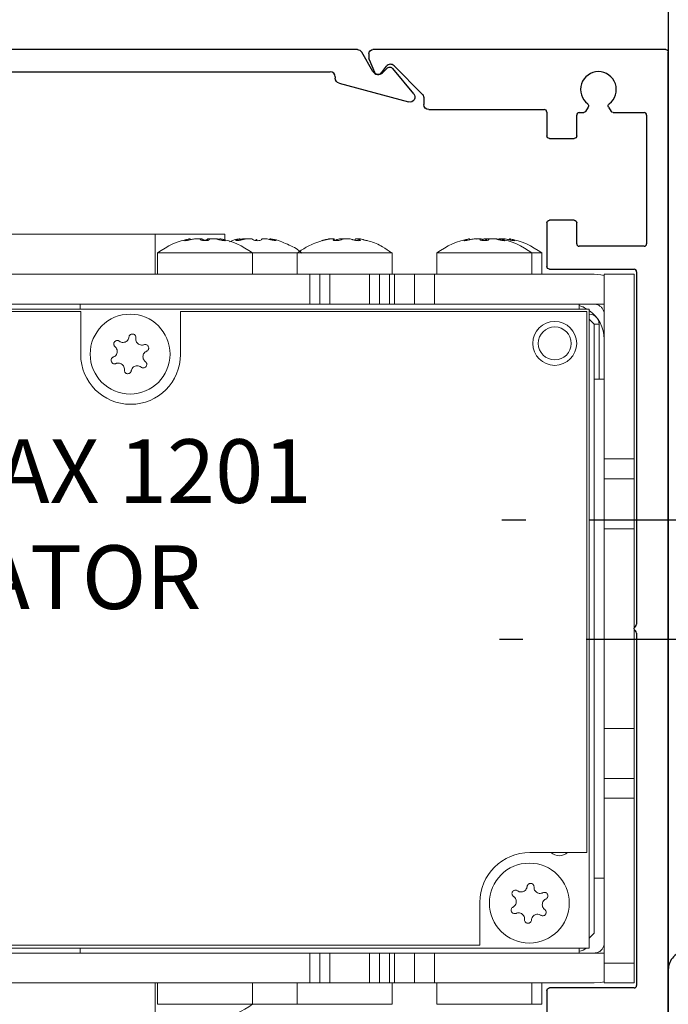
# Model space of a CAD drawing. Extents: x -46 to 58, y -103 to 127.
# Drawn here: x 7 to 10, y -7 to -4 of the extents above; entities that cross this region are included whole.
import ezdxf

# ---------------------------------------------------------------- set-up
doc = ezdxf.new("R2010")
doc.units = 0
doc.header["$MEASUREMENT"] = 0
doc.header["$PDMODE"] = 2
doc.header["$PDSIZE"] = -2
doc.linetypes.add('HIDDEN', pattern=[0.375, 0.25, -0.125])
doc.layers.get('0').update_dxf_attribs({"linetype": 'CONTINUOUS'})
doc.layers.get('DEFPOINTS').update_dxf_attribs({"linetype": 'CONTINUOUS'})
for name, color, linetype in [('DIM', 1, 'CONTINUOUS'), ('HIDDEN', 3, 'HIDDEN'), ('OBJECT', 7, 'CONTINUOUS'), ('TEXT', 1, 'CONTINUOUS')]:
    doc.layers.add(name, color=color, linetype=linetype)
doc.styles.add('ROMAND', font='romand')
doc.styles.get("Standard").update_dxf_attribs({"font": 'ROMAND.SHX'})
doc.dimstyles.get("Standard").update_dxf_attribs({"dimtxt": 0.075, "dimasz": 0.2, "dimexe": 0.09, "dimexo": 0.06, "dimgap": 0.05, "dimtad": 1, "dimtih": 1, "dimtoh": 1, "dimdec": 3, "dimzin": 4, "dimdsep": 46, "dimtxsty": 'Standard', "dimcen": -0.09, "dimadec": 0, "dimazin": 0, "dimtfac": 1, "dimtdec": 3, "dimtofl": 0, "dimtmove": 0, "dimatfit": 2, "dimfxl": 1, "dimtolj": 1, "dimtzin": 4, "dimarcsym": 0})

# ---------------------------------------------------------------- blocks, each defined once
blk = doc.blocks.new('A$C21431')
at = {"layer": 'DIM', "color": 0}
for p, q in [((0.8351, 4.4293), (0.8351, 4.1798)), ((0.9456, 4.3173), (0.9456, 4.1798)), ((0.8351, 0.0707), (0.8351, 0.3202)), ((0.9456, 0.1811), (0.9456, 0.3202))]:
    blk.add_line(p, q, dxfattribs=at)
at = {"layer": 'OBJECT', "color": 0}
for p, q in [((0.9058, 4.5), (2.7645, 4.5)), ((2.8351, 0.0707), (2.8351, 4.4293)), ((1.0163, 4.3896), (2.654, 4.3896)), ((2.7247, 4.3189), (2.7247, 0.1811)), ((1.0163, 0.1104), (2.654, 0.1104)), ((0.9058, 0), (2.7645, 0))]:
    blk.add_line(p, q, dxfattribs=at)
for centre, start, end in [((0.9058, 4.4293), 90, 180), ((2.7645, 4.4293), 0, 90), ((1.0163, 4.3189), 90, 180), ((2.654, 4.3189), 0, 90), ((1.0163, 0.1811), 180, 270), ((2.654, 0.1811), 270, 0), ((0.9058, 0.0707), 180, 270), ((2.7645, 0.0707), 270, 0)]:
    blk.add_arc(centre, 0.0707, start, end, dxfattribs=at)
blk = doc.blocks.new('Ip5252')
for p, q in [((7.6851, 10.805), (4.3012, 10.805)), ((7.7464, 10.7188), (7.7024, 10.795)), ((4.3012, 10.718), (7.5782, 10.718)), ((7.8014, 10.7311), (7.7842, 10.7139)), ((7.908, 10.6311), (7.825, 10.73)), ((7.5982, 10.698), (7.5982, 10.6918)), ((7.6131, 10.6725), (7.8875, 10.5989))]:
    blk.add_line(p, q)
at = {"color": 1}
for p, q in [((8.9019, 10.8051), (7.7468, 10.8051)), ((7.7308, 10.7891), (7.7308, 10.7718)), ((7.732, 10.7656), (7.7525, 10.7167)), ((8.9119, 6.2481), (8.9119, 10.7951)), ((7.7799, 10.7132), (7.7998, 10.7393)), ((7.8299, 10.7413), (7.9426, 10.6285)), ((7.9473, 10.6172), (7.9473, 10.5888)), ((7.9673, 10.5688), (8.4226, 10.5688)), ((8.5866, 10.5616), (8.5964, 10.5784)), ((8.6762, 10.5784), (8.6859, 10.5616)), ((8.4326, 10.5588), (8.4326, 10.4647)), ((8.5507, 10.4647), (8.5507, 10.5471)), ((8.5607, 10.5571), (8.578, 10.5566)), ((8.6946, 10.5566), (8.8163, 10.5571)), ((8.8263, 10.5471), (8.8263, 10.0395)), ((8.4426, 10.4547), (8.5407, 10.4547)), ((8.4326, 10.1218), (8.4326, 9.9491)), ((8.5407, 10.1318), (8.4426, 10.1318)), ((8.5507, 10.0395), (8.5507, 10.1218)), ((8.8163, 10.0295), (8.5607, 10.0295)), ((8.4426, 9.9391), (8.7769, 9.9391)), ((8.7869, 9.9291), (8.7869, 8.5389)), ((8.7869, 8.5042), (8.7869, 7.1143)), ((8.4326, 7.0943), (8.4326, 6.9214)), ((8.7769, 7.1043), (8.4426, 7.1043))]:
    blk.add_line(p, q, dxfattribs=at)
at = {"color": 7, "linetype": 'Continuous', "lineweight": 0}
for p, q in [((5.0761, 10.0767), (6.8871, 10.0767)), ((6.8871, 10.0767), (6.8871, 9.9192)), ((6.8871, 10.0767), (7.1627, 10.0767)), ((7.0246, 10.0546), (7.0246, 10.0592)), ((7.0254, 10.0549), (7.0254, 10.0591)), ((7.1426, 10.0591), (7.1426, 10.0563)), ((7.1433, 10.0592), (7.1433, 10.0546)), ((7.1627, 10.0549), (7.1627, 10.0767)), ((7.2222, 10.0532), (7.2222, 10.0591)), ((7.3394, 10.0591), (7.3394, 10.0563)), ((7.5934, 10.0525), (7.5934, 10.0578)), ((7.6769, 10.0577), (7.6769, 10.0529)), ((7.6881, 10.0586), (7.6881, 10.0516)), ((8.127, 10.0546), (8.127, 10.0592)), ((8.1277, 10.0549), (8.1277, 10.0591)), ((8.1662, 10.0592), (8.156, 10.0571)), ((8.2449, 10.0591), (8.2449, 10.0563)), ((8.2457, 10.0592), (8.2457, 10.0546)), ((8.285, 10.0592), (8.285, 10.0546)), ((6.9999, 10.0522), (7, 10.0519)), ((7.0912, 10.0557), (7.0912, 10.052)), ((7.1387, 10.0558), (7.1433, 10.0547)), ((7.1959, 10.0519), (7.1959, 10.0517)), ((7.3071, 10.0565), (7.3071, 10.0547)), ((7.5911, 10.0555), (7.5915, 10.0558)), ((8.1023, 10.0522), (8.1023, 10.0519)), ((8.1935, 10.0557), (8.1935, 10.052)), ((8.241, 10.0558), (8.2457, 10.0547)), ((8.2804, 10.0558), (8.285, 10.0547)), ((6.897, 10.0033), (6.897, 9.9192)), ((7.271, 10.0033), (6.897, 10.0033)), ((7.271, 9.9192), (7.271, 10.0033)), ((7.4481, 10.0033), (7.271, 10.0033)), ((7.4481, 10.0033), (7.4481, 9.9192)), ((7.808, 10.0033), (7.4481, 10.0033)), ((7.8222, 10.0033), (7.808, 10.0033)), ((7.8222, 9.9192), (7.8222, 10.0033)), ((7.9993, 10.0033), (7.9993, 9.9192)), ((8.3733, 10.0033), (7.9993, 10.0033)), ((8.3733, 9.9192), (8.3733, 10.0033)), ((8.4127, 10.0033), (8.3733, 10.0033)), ((8.4127, 9.9192), (8.4127, 10.0033)), ((5.4895, 9.9192), (7.4974, 9.9192)), ((7.4974, 9.8011), (7.4974, 9.9192)), ((7.5367, 9.9192), (7.4974, 9.9192)), ((7.5367, 9.9192), (7.5367, 9.8011)), ((7.5367, 9.9192), (7.5761, 9.9192)), ((7.5761, 9.9192), (7.5761, 9.8011)), ((7.5761, 9.9192), (7.7336, 9.9192)), ((7.7336, 9.8011), (7.7336, 9.9192)), ((7.7336, 9.9192), (7.7729, 9.9192)), ((7.7729, 9.8011), (7.7729, 9.9192)), ((7.8123, 9.9192), (7.7729, 9.9192)), ((7.8123, 9.9192), (7.8123, 9.8011)), ((7.832, 9.9192), (7.8123, 9.9192)), ((7.832, 9.9192), (7.832, 9.8011)), ((7.832, 9.9192), (7.9107, 9.9192)), ((7.9107, 9.8011), (7.9107, 9.9192)), ((7.9107, 9.9192), (7.9895, 9.9192)), ((7.9895, 9.9192), (7.9895, 9.8011)), ((8.6194, 9.9192), (7.9895, 9.9192)), ((8.7769, 9.9192), (8.6588, 9.9192)), ((8.6588, 9.9192), (8.6588, 9.1909)), ((8.7769, 9.9192), (8.7769, 9.1909)), ((5.4895, 9.8011), (7.4974, 9.8011)), ((6.5918, 9.8011), (6.5918, 9.7814)), ((7.4974, 9.8011), (7.5367, 9.8011)), ((7.5761, 9.8011), (7.5367, 9.8011)), ((7.5761, 9.8011), (7.7336, 9.8011)), ((7.7729, 9.8011), (7.7336, 9.8011)), ((7.7729, 9.8011), (7.8123, 9.8011)), ((7.8123, 9.8011), (7.832, 9.8011)), ((7.832, 9.8011), (7.9107, 9.8011)), ((7.9107, 9.8011), (7.9895, 9.8011)), ((7.9895, 9.8011), (8.6194, 9.8011)), ((8.5603, 9.7814), (8.5603, 9.8011)), ((4.7414, 9.7814), (8.5997, 9.7814)), ((4.7513, 9.7724), (6.5938, 9.7724)), ((6.5938, 9.7724), (6.5938, 9.6031)), ((6.9875, 9.6031), (6.9875, 9.7724)), ((6.9875, 9.7724), (8.5899, 9.7724)), ((8.0328, 9.7814), (8.0832, 9.7814)), ((8.5899, 9.7724), (8.5899, 7.6385)), ((8.5997, 9.7814), (8.5997, 7.2617)), ((8.5997, 9.742), (8.6194, 9.7224)), ((8.6194, 9.7224), (8.6194, 7.3208)), ((8.6391, 9.5058), (8.6391, 9.7224)), ((8.6588, 9.5058), (8.6194, 9.5058)), ((8.7769, 9.1909), (8.6588, 9.1909)), ((8.6588, 9.1909), (8.6588, 9.1121)), ((8.7769, 9.1909), (8.7769, 9.1121)), ((8.6588, 9.1121), (8.7769, 9.1121)), ((8.6588, 9.1121), (8.6588, 8.9153)), ((8.7769, 9.1121), (8.7769, 8.9153)), ((8.6588, 8.9153), (8.7769, 8.9153)), ((8.6588, 8.9153), (8.6588, 8.1279)), ((8.7769, 8.9153), (8.7769, 8.1279)), ((8.6588, 8.1279), (8.7769, 8.1279)), ((8.6588, 8.1279), (8.6588, 7.931)), ((8.7769, 8.1279), (8.7769, 7.931)), ((8.7769, 7.931), (8.6588, 7.931)), ((8.6588, 7.931), (8.6588, 7.8523)), ((8.7769, 7.931), (8.7769, 7.8523)), ((8.7769, 7.8523), (8.6588, 7.8523)), ((8.6588, 7.8523), (8.6588, 7.2027)), ((8.7769, 7.8523), (8.7769, 7.2027)), ((8.5899, 7.6385), (8.3655, 7.6385)), ((8.6194, 7.5373), (8.6588, 7.5373)), ((8.1686, 7.4416), (8.1686, 7.2724)), ((8.6194, 7.3208), (8.5997, 7.3011)), ((8.1686, 7.2724), (4.7513, 7.2724)), ((8.5997, 7.2617), (4.7414, 7.2617)), ((7.4974, 7.242), (5.4895, 7.242)), ((6.5918, 7.2617), (6.5918, 7.242)), ((7.4974, 7.1239), (7.4974, 7.242)), ((7.5367, 7.242), (7.4974, 7.242)), ((7.5367, 7.242), (7.5367, 7.1239)), ((7.5761, 7.242), (7.5367, 7.242)), ((7.5761, 7.242), (7.5761, 7.1239)), ((7.7336, 7.242), (7.5761, 7.242)), ((7.7336, 7.1239), (7.7336, 7.242)), ((7.7729, 7.242), (7.7336, 7.242)), ((7.7729, 7.1239), (7.7729, 7.242)), ((7.8123, 7.242), (7.7729, 7.242)), ((7.8123, 7.1239), (7.8123, 7.242)), ((7.832, 7.242), (7.8123, 7.242)), ((7.832, 7.242), (7.832, 7.1239)), ((7.9107, 7.242), (7.832, 7.242)), ((7.9107, 7.1239), (7.9107, 7.242)), ((7.9107, 7.242), (7.9895, 7.242)), ((7.9895, 7.242), (7.9895, 7.1239)), ((7.9895, 7.242), (8.6194, 7.242)), ((8.5603, 7.242), (8.5603, 7.2617)), ((8.7769, 7.2027), (8.6588, 7.2027)), ((8.6588, 7.2027), (8.6588, 7.1239)), ((8.7769, 7.2027), (8.7769, 7.1239)), ((7.4974, 7.1239), (5.4895, 7.1239)), ((6.8871, 7.1239), (6.8871, 6.9664)), ((6.897, 7.1239), (6.897, 7.0398)), ((7.271, 7.0398), (7.271, 7.1239)), ((7.4481, 7.1239), (7.4481, 7.0398)), ((7.4974, 7.1239), (7.5367, 7.1239)), ((7.5761, 7.1239), (7.5367, 7.1239)), ((7.7336, 7.1239), (7.5761, 7.1239)), ((7.7729, 7.1239), (7.7336, 7.1239)), ((7.7729, 7.1239), (7.8123, 7.1239)), ((7.8123, 7.1239), (7.832, 7.1239)), ((7.8222, 7.0398), (7.8222, 7.1239)), ((7.9107, 7.1239), (7.832, 7.1239)), ((7.9895, 7.1239), (7.9107, 7.1239)), ((8.6194, 7.1239), (7.9895, 7.1239)), ((7.9993, 7.1239), (7.9993, 7.0398)), ((8.3733, 7.0398), (8.3733, 7.1239)), ((8.4127, 7.0398), (8.4127, 7.1239)), ((8.7769, 7.1239), (8.6588, 7.1239)), ((6.897, 7.0398), (7.271, 7.0398)), ((7.271, 7.0398), (7.4481, 7.0398)), ((7.4481, 7.0398), (7.8222, 7.0398)), ((7.9993, 7.0398), (8.3733, 7.0398)), ((8.3733, 7.0398), (8.4127, 7.0398))]:
    blk.add_line(p, q, dxfattribs=at)
at = {"color": 8, "linetype": 'Continuous', "lineweight": 0}
for p, q in [((7.0118, 10.0557), (7.0118, 10.0521)), ((7.1562, 10.0521), (7.1562, 10.0557)), ((7.2126, 10.0558), (7.2126, 10.0519)), ((7.2881, 10.0558), (7.2881, 10.0517)), ((7.3548, 10.053), (7.3548, 10.0558)), ((7.56, 10.0557), (7.56, 10.0546)), ((7.5915, 10.0558), (7.5915, 10.053)), ((7.6042, 10.0558), (7.6042, 10.0519)), ((7.6935, 10.0517), (7.6935, 10.0557)), ((8.1141, 10.0557), (8.1141, 10.0521)), ((8.2585, 10.0521), (8.2585, 10.0557)), ((8.2979, 10.0521), (8.2979, 10.0557)), ((8.6194, 9.8011), (8.6588, 9.8011)), ((8.6391, 9.7224), (8.6194, 9.7224)), ((8.6194, 7.242), (8.6588, 7.242))]:
    blk.add_line(p, q, dxfattribs=at)
at = {"color": 7, "linetype": 'Continuous', "lineweight": 0, "flags": 128}
for points in [[(7.3073, 10.0551), (7.3072, 10.0543), (7.305, 10.053), (7.3011, 10.0521), (7.2961, 10.0516), (7.2906, 10.0515), (7.2851, 10.0519), (7.2802, 10.0527), (7.2764, 10.0538), (7.274, 10.0552), (7.2736, 10.0557), (7.2736, 10.0557)], [(8.6194, 9.9192), (8.6452, 9.9171), (8.6588, 9.9142)], [(8.5603, 9.7953), (8.5737, 9.7906), (8.5919, 9.7814)], [(8.5705, 9.7919), (8.5754, 9.7902), (8.5812, 9.7872)], [(7.2375, 7.2617), (7.2258, 7.2611), (7.1871, 7.2617)], [(8.6588, 7.1289), (8.6452, 7.1261), (8.6194, 7.1239)]]:
    blk.add_lwpolyline(points, dxfattribs=at)
at = {"color": 7, "linetype": 'Continuous', "lineweight": 0}
for centre, radius in [((6.7887, 9.6042), 0.1575), ((8.4639, 9.6464), 0.0866), ((8.4639, 9.6464), 0.065), ((8.3635, 7.4389), 0.1575)]:
    blk.add_circle(centre, radius, dxfattribs=at)
at = {"extrusion": (0, 0, -1)}
for centre, radius, start, end in [((-7.6851, 10.785), 0.02, 90, 150), ((-7.8127, 10.7198), 0.016, 45, 140), ((-7.6182, 10.6918), 0.02, 285, 0), ((-7.8926, 10.6183), 0.02, 140, 285)]:
    blk.add_arc(centre, radius, start, end, dxfattribs=at)
at = {"color": 1, "extrusion": (0, 0, -1)}
for centre, radius, start, end in [((-7.7468, 10.7891), 0.016, 0, 90), ((-8.9019, 10.7951), 0.01, 90, 180), ((-7.7468, 10.7718), 0.016, 337.3106, 0), ((-7.7672, 10.7229), 0.016, 217.3106, 337.3106), ((-7.9673, 10.5888), 0.02, 270, 0), ((-8.5877, 10.5834), 0.01, 127.1359, 210), ((-8.6849, 10.5834), 0.01, 330, 52.8641), ((-8.578, 10.5666), 0.01, 210, 270), ((-8.6946, 10.5666), 0.01, 270, 330), ((-8.4426, 10.4647), 0.01, 270, 0), ((-8.5407, 10.4647), 0.01, 180, 270), ((-8.4426, 10.1218), 0.01, 360, 90), ((-8.5407, 10.1218), 0.01, 90, 180), ((-8.4426, 9.9491), 0.01, 270, 0), ((-8.7869, 8.5216), 0.01, 300, 60), ((-8.4426, 7.0943), 0.01, 360, 90)]:
    blk.add_arc(centre, radius, start, end, dxfattribs=at)
for centre, radius, start, end in [((7.5782, 10.698), 0.02, 0, 90), ((7.7672, 10.7308), 0.024, 210, 315)]:
    blk.add_arc(centre, radius, start, end)
at = {"color": 1}
for centre, radius, start, end in [((7.8157, 10.7272), 0.02, 45, 142.6894), ((8.6363, 10.6476), 0.0705, 307.1359, 232.8641), ((7.9313, 10.6172), 0.016, 360, 45), ((8.4226, 10.5588), 0.01, 0, 90), ((8.5607, 10.5471), 0.01, 90, 180), ((8.8163, 10.5471), 0.01, 0, 90), ((8.5607, 10.0395), 0.01, 180, 270), ((8.8163, 10.0395), 0.01, 270, 0), ((8.7769, 9.9291), 0.01, 360, 90), ((8.7769, 8.5389), 0.01, 300, 0), ((8.7769, 8.5042), 0.01, 0, 60), ((8.7769, 7.1143), 0.01, 270, 0)]:
    blk.add_arc(centre, radius, start, end, dxfattribs=at)
at = {"color": 7, "linetype": 'Continuous', "lineweight": 0}
for centre, radius, start, end in [((7.084, 9.7499), 0.315, 100.8846, 126.4236), ((7.084, 9.7499), 0.315, 53.5764, 79.1161), ((8.1863, 9.7499), 0.315, 100.8846, 126.4236), ((8.1863, 9.7499), 0.315, 53.5764, 79.1161), ((8.2257, 9.7499), 0.315, 53.5764, 79.1161), ((8.521, 9.6633), 0.1378, 0, 55.1501), ((8.5997, 9.7224), 0.0394, 0, 90), ((6.7907, 9.6031), 0.1969, 180, 0), ((8.3655, 7.4416), 0.1969, 90, 180), ((8.4816, 7.6751), 0.0492, 228.0733, 311.9267), ((8.5603, 7.2893), 0.0394, 270, 315.573), ((7.084, 7.2932), 0.315, 280.8846, 306.4236)]:
    blk.add_arc(centre, radius, start, end, dxfattribs=at)
for points, knots in [([(7.0118, 10.0557), (7.0141, 10.0563), (7.0188, 10.0576), (7.0231, 10.0588), (7.025, 10.0593), (7.0245, 10.0592), (7.0245, 10.0592)], [0, 0, 0, 0, 0.321073, 0.642494, 0.955531, 1, 1, 1, 1]), ([(7.0253, 10.0592), (7.025, 10.0592), (7.0246, 10.0593), (7.0228, 10.0589), (7.0226, 10.0588)], [0, 0, 0, 0, 0.877486, 1, 1, 1, 1]), ([(7.0669, 10.0558), (7.0666, 10.0565), (7.066, 10.0577), (7.0616, 10.0589), (7.0551, 10.0594), (7.0473, 10.059), (7.039, 10.058), (7.0327, 10.0568), (7.0296, 10.0559), (7.0288, 10.0557)], [0, 0, 0, 0, 0.162226, 0.324626, 0.482839, 0.637272, 0.791312, 0.948316, 1, 1, 1, 1]), ([(7.0506, 10.0591), (7.0515, 10.0591), (7.0527, 10.0591), (7.0533, 10.0589), (7.0533, 10.0588)], [0, 0, 0, 0, 0.857319, 1, 1, 1, 1]), ([(7.0767, 10.0558), (7.076, 10.0565), (7.0747, 10.0577), (7.0693, 10.0589), (7.0632, 10.0594), (7.0589, 10.0591), (7.0574, 10.0591)], [0, 0, 0, 0, 0.284782, 0.569871, 0.847609, 1, 1, 1, 1]), ([(7.0912, 10.0557), (7.0918, 10.0563), (7.093, 10.0576), (7.0983, 10.0588), (7.1044, 10.0594), (7.1088, 10.0591), (7.1105, 10.0591)], [0, 0, 0, 0, 0.28021, 0.560723, 0.83392, 1, 1, 1, 1]), ([(7.1391, 10.0557), (7.1366, 10.0563), (7.1314, 10.0576), (7.1227, 10.0589), (7.1145, 10.0594), (7.1077, 10.0591), (7.103, 10.0581), (7.1012, 10.0569), (7.101, 10.056), (7.101, 10.0558)], [0, 0, 0, 0, 0.162612, 0.325399, 0.483941, 0.63852, 0.792481, 0.949221, 1, 1, 1, 1]), ([(7.1433, 10.0562), (7.1413, 10.0566), (7.1365, 10.0577), (7.1287, 10.0588), (7.1216, 10.0594), (7.1185, 10.0591), (7.1174, 10.0591)], [0, 0, 0, 0, 0.2234268, 0.5259754, 0.8206329, 1, 1, 1, 1]), ([(7.1429, 10.0591), (7.1428, 10.0591), (7.1424, 10.0594), (7.1446, 10.059), (7.1492, 10.058), (7.1543, 10.0568), (7.1576, 10.0559), (7.1584, 10.0557)], [0, 0, 0, 0, 0.089152, 0.361147, 0.632448, 0.908972, 1, 1, 1, 1]), ([(7.1434, 10.0592), (7.1436, 10.0592), (7.144, 10.059), (7.1478, 10.058), (7.1523, 10.0568), (7.1554, 10.0559), (7.1562, 10.0557)], [0, 0, 0, 0, 0.281058, 0.58637, 0.897561, 1, 1, 1, 1]), ([(7.2196, 10.0588), (7.2193, 10.0588), (7.2059, 10.0575), (7.1933, 10.0522), (7.1809, 10.0471)], [0, 0, 0, 0, 0.016606, 1, 1, 1, 1]), ([(7.2126, 10.0558), (7.2146, 10.0565), (7.2187, 10.0577), (7.2219, 10.0588), (7.2219, 10.059), (7.2219, 10.0591)], [0, 0, 0, 0, 0.375331, 0.751066, 1, 1, 1, 1]), ([(7.2221, 10.0592), (7.2217, 10.0592), (7.2213, 10.0592), (7.2197, 10.0589), (7.2195, 10.0588)], [0, 0, 0, 0, 0.931954, 1, 1, 1, 1]), ([(7.2221, 10.0563), (7.2239, 10.0567), (7.2284, 10.0578), (7.2362, 10.0589), (7.2438, 10.0593), (7.2486, 10.0593), (7.25, 10.0589), (7.2501, 10.0588)], [0, 0, 0, 0, 0.177805, 0.446884, 0.708944, 0.964455, 1, 1, 1, 1]), ([(7.2736, 10.0557), (7.273, 10.0563), (7.2718, 10.0576), (7.2665, 10.0589), (7.2595, 10.0594), (7.2513, 10.0591), (7.243, 10.0581), (7.237, 10.0569), (7.2341, 10.056), (7.2333, 10.0558)], [0, 0, 0, 0, 0.162612, 0.325399, 0.483941, 0.63852, 0.792481, 0.949221, 1, 1, 1, 1]), ([(7.3418, 10.0558), (7.339, 10.0565), (7.3336, 10.0577), (7.3249, 10.0589), (7.3173, 10.0594), (7.3113, 10.059), (7.3077, 10.058), (7.3069, 10.0568), (7.3073, 10.0559), (7.3074, 10.0557)], [0, 0, 0, 0, 0.162226, 0.324626, 0.482839, 0.637272, 0.791312, 0.948316, 1, 1, 1, 1]), ([(7.3397, 10.0591), (7.3396, 10.0591), (7.3392, 10.0594), (7.3413, 10.059), (7.3457, 10.0581), (7.3507, 10.0569), (7.354, 10.056), (7.3548, 10.0558)], [0, 0, 0, 0, 0.073393, 0.350947, 0.62739, 0.908824, 1, 1, 1, 1]), ([(7.4667, 10.0029), (7.4631, 10.006), (7.444, 10.0221), (7.4021, 10.0411), (7.3632, 10.0567), (7.3425, 10.0587), (7.3422, 10.0588)], [0, 0, 0, 0, 0.101807, 0.544908, 0.993446, 1, 1, 1, 1]), ([(7.56, 10.0557), (7.5628, 10.0563), (7.5683, 10.0576), (7.5754, 10.0589), (7.5801, 10.0593), (7.5823, 10.0592), (7.582, 10.0588), (7.5819, 10.0586)], [0, 0, 0, 0, 0.235455, 0.471165, 0.700728, 0.924552, 1, 1, 1, 1]), ([(7.5915, 10.0558), (7.5923, 10.0565), (7.5939, 10.0577), (7.5927, 10.0589), (7.5889, 10.0594), (7.5829, 10.059), (7.5754, 10.058), (7.5689, 10.0568), (7.5654, 10.0559), (7.5645, 10.0557)], [0, 0, 0, 0, 0.162226, 0.324626, 0.482839, 0.637272, 0.791312, 0.948316, 1, 1, 1, 1]), ([(7.6042, 10.0558), (7.6061, 10.0565), (7.61, 10.0577), (7.6182, 10.0589), (7.6266, 10.0593), (7.6326, 10.0592), (7.635, 10.0589), (7.6352, 10.0588)], [0, 0, 0, 0, 0.2495328, 0.4993344, 0.7426948, 0.9802417, 1, 1, 1, 1]), ([(7.6665, 10.0557), (7.6646, 10.0563), (7.6607, 10.0576), (7.6527, 10.0589), (7.6441, 10.0594), (7.6359, 10.0591), (7.6289, 10.0581), (7.6249, 10.0569), (7.6234, 10.056), (7.623, 10.0558)], [0, 0, 0, 0, 0.162612, 0.325399, 0.483941, 0.63852, 0.792481, 0.949221, 1, 1, 1, 1]), ([(7.6772, 10.0577), (7.6773, 10.0581), (7.6774, 10.0589), (7.6812, 10.0593), (7.6851, 10.0593), (7.6879, 10.0589), (7.6882, 10.0588)], [0, 0, 0, 0, 0.282675, 0.623825, 0.956447, 1, 1, 1, 1]), ([(7.7097, 10.0558), (7.707, 10.0565), (7.7015, 10.0577), (7.6946, 10.0589), (7.6898, 10.0594), (7.6877, 10.059), (7.6883, 10.058), (7.6908, 10.0568), (7.6929, 10.0559), (7.6935, 10.0557)], [0, 0, 0, 0, 0.162226, 0.324626, 0.482839, 0.637272, 0.791312, 0.948316, 1, 1, 1, 1]), ([(8.1141, 10.0557), (8.1165, 10.0563), (8.1212, 10.0576), (8.1254, 10.0588), (8.1273, 10.0593), (8.1269, 10.0592), (8.1268, 10.0592)], [0, 0, 0, 0, 0.321073, 0.642494, 0.955531, 1, 1, 1, 1]), ([(8.1276, 10.0592), (8.1273, 10.0592), (8.1269, 10.0593), (8.1252, 10.0589), (8.125, 10.0588)], [0, 0, 0, 0, 0.877486, 1, 1, 1, 1]), ([(8.1693, 10.0558), (8.169, 10.0565), (8.1684, 10.0577), (8.164, 10.0589), (8.1575, 10.0594), (8.1497, 10.059), (8.1413, 10.058), (8.1351, 10.0568), (8.1319, 10.0559), (8.1311, 10.0557)], [0, 0, 0, 0, 0.162226, 0.324626, 0.482839, 0.637272, 0.791312, 0.948316, 1, 1, 1, 1]), ([(8.1529, 10.0591), (8.1539, 10.0591), (8.155, 10.0591), (8.1556, 10.0589), (8.1557, 10.0588)], [0, 0, 0, 0, 0.857319, 1, 1, 1, 1]), ([(8.179, 10.0558), (8.1784, 10.0565), (8.177, 10.0577), (8.1716, 10.0589), (8.1656, 10.0594), (8.1613, 10.0591), (8.1598, 10.0591)], [0, 0, 0, 0, 0.284782, 0.569871, 0.847609, 1, 1, 1, 1]), ([(8.2023, 10.0588), (8.2005, 10.059), (8.1967, 10.0594), (8.1891, 10.059), (8.1831, 10.0584), (8.1802, 10.0578), (8.18, 10.0577)], [0, 0, 0, 0, 0.306028, 0.635232, 0.963596, 1, 1, 1, 1]), ([(8.1935, 10.0557), (8.1942, 10.0563), (8.1954, 10.0576), (8.2006, 10.0588), (8.2068, 10.0594), (8.2112, 10.0591), (8.2129, 10.0591)], [0, 0, 0, 0, 0.28021, 0.560723, 0.83392, 1, 1, 1, 1]), ([(8.2415, 10.0557), (8.2389, 10.0563), (8.2338, 10.0576), (8.225, 10.0589), (8.2168, 10.0594), (8.2101, 10.0591), (8.2054, 10.0581), (8.2035, 10.0569), (8.2034, 10.056), (8.2034, 10.0558)], [0, 0, 0, 0, 0.162612, 0.325399, 0.483941, 0.63852, 0.792481, 0.949221, 1, 1, 1, 1]), ([(8.2457, 10.0562), (8.2436, 10.0566), (8.2389, 10.0577), (8.231, 10.0588), (8.224, 10.0594), (8.2209, 10.0591), (8.2197, 10.0591)], [0, 0, 0, 0, 0.2234268, 0.5259754, 0.8206329, 1, 1, 1, 1]), ([(8.2452, 10.0591), (8.2451, 10.0591), (8.2448, 10.0594), (8.247, 10.059), (8.2515, 10.058), (8.2567, 10.0568), (8.26, 10.0559), (8.2608, 10.0557)], [0, 0, 0, 0, 0.089152, 0.361147, 0.632448, 0.908972, 1, 1, 1, 1]), ([(8.2458, 10.0592), (8.2459, 10.0592), (8.2463, 10.059), (8.2502, 10.058), (8.2547, 10.0568), (8.2578, 10.0559), (8.2585, 10.0557)], [0, 0, 0, 0, 0.281058, 0.58637, 0.897561, 1, 1, 1, 1]), ([(8.2809, 10.0557), (8.2783, 10.0563), (8.2732, 10.0576), (8.2644, 10.0589), (8.2563, 10.0593), (8.2507, 10.0592), (8.2488, 10.0588), (8.2484, 10.0587)], [0, 0, 0, 0, 0.23774, 0.475738, 0.707528, 0.933525, 1, 1, 1, 1]), ([(8.2851, 10.0592), (8.2853, 10.0592), (8.2857, 10.059), (8.2895, 10.058), (8.2941, 10.0568), (8.2971, 10.0559), (8.2979, 10.0557)], [0, 0, 0, 0, 0.281058, 0.58637, 0.897561, 1, 1, 1, 1]), ([(7.0288, 10.0557), (7.027, 10.0552), (7.0234, 10.0543), (7.0174, 10.053), (7.0118, 10.052), (7.0072, 10.0515), (7.0041, 10.0515), (7.0028, 10.0519), (7.0034, 10.0527), (7.0057, 10.0538), (7.0089, 10.0549), (7.0111, 10.0555), (7.0118, 10.0557)], [0, 0, 0, 0, 0.110542, 0.221131, 0.330274, 0.436426, 0.539835, 0.641988, 0.744829, 0.849951, 0.958006, 1, 1, 1, 1]), ([(7.101, 10.0558), (7.1008, 10.0554), (7.1003, 10.0544), (7.0972, 10.0532), (7.0927, 10.0523), (7.0872, 10.0518), (7.0814, 10.0518), (7.076, 10.0522), (7.0715, 10.053), (7.0682, 10.0541), (7.0671, 10.0551), (7.067, 10.0557), (7.0669, 10.0558)], [0, 0, 0, 0, 0.11195, 0.22395, 0.334446, 0.441963, 0.546831, 0.650571, 0.755106, 0.861968, 0.97173, 1, 1, 1, 1]), ([(7.0916, 10.052), (7.0903, 10.052), (7.0872, 10.0522), (7.0827, 10.053), (7.0789, 10.0541), (7.0772, 10.0551), (7.0768, 10.0557), (7.0767, 10.0558)], [0, 0, 0, 0, 0.172006, 0.419708, 0.672925, 0.933012, 1, 1, 1, 1]), ([(7.0847, 10.0528), (7.086, 10.0531), (7.0888, 10.0538), (7.0906, 10.0549), (7.0911, 10.0555), (7.0912, 10.0557)], [0, 0, 0, 0, 0.4041, 0.833228, 1, 1, 1, 1]), ([(7.1562, 10.0557), (7.1578, 10.0552), (7.161, 10.0543), (7.164, 10.053), (7.1652, 10.052), (7.1643, 10.0515), (7.1616, 10.0515), (7.1575, 10.0519), (7.1523, 10.0527), (7.1466, 10.0538), (7.1421, 10.0549), (7.1398, 10.0555), (7.1391, 10.0557)], [0, 0, 0, 0, 0.110542, 0.221131, 0.330274, 0.436426, 0.539835, 0.641988, 0.744829, 0.849951, 0.958006, 1, 1, 1, 1]), ([(7.2333, 10.0558), (7.2317, 10.0554), (7.2283, 10.0544), (7.2223, 10.0532), (7.2165, 10.0523), (7.2115, 10.0518), (7.208, 10.0518), (7.206, 10.0522), (7.206, 10.053), (7.2077, 10.0541), (7.2104, 10.0551), (7.2122, 10.0557), (7.2126, 10.0558)], [0, 0, 0, 0, 0.11195, 0.22395, 0.334446, 0.441963, 0.546831, 0.650571, 0.755106, 0.861968, 0.97173, 1, 1, 1, 1]), ([(7.2801, 10.0528), (7.2807, 10.0528), (7.283, 10.0532), (7.2859, 10.0541), (7.2876, 10.0551), (7.288, 10.0557), (7.2881, 10.0558)], [0, 0, 0, 0, 0.134714, 0.512292, 0.900112, 1, 1, 1, 1]), ([(7.3548, 10.0558), (7.3565, 10.0554), (7.3599, 10.0544), (7.3635, 10.0532), (7.3653, 10.0523), (7.3651, 10.0518), (7.363, 10.0518), (7.3593, 10.0522), (7.3544, 10.053), (7.3488, 10.0541), (7.3445, 10.0551), (7.3422, 10.0557), (7.3418, 10.0558)], [0, 0, 0, 0, 0.11195, 0.22395, 0.334446, 0.441963, 0.546831, 0.650571, 0.755106, 0.861968, 0.97173, 1, 1, 1, 1]), ([(7.5482, 10.0525), (7.5278, 10.0456), (7.4927, 10.0339), (7.4625, 10.0125), (7.4498, 10.0035)], [0, 0, 0, 0, 0.580022, 1, 1, 1, 1]), ([(7.5645, 10.0557), (7.5625, 10.0552), (7.5586, 10.0543), (7.553, 10.053), (7.5485, 10.052), (7.5458, 10.0516), (7.5447, 10.0514), (7.545, 10.0515), (7.545, 10.0515)], [0, 0, 0, 0, 0.2043728, 0.4088323, 0.6106193, 0.8068759, 0.9980608, 1, 1, 1, 1]), ([(7.5459, 10.0519), (7.5467, 10.0522), (7.5482, 10.0527), (7.5525, 10.0538), (7.5567, 10.0549), (7.5593, 10.0555), (7.56, 10.0557)], [0, 0, 0, 0, 0.287255, 0.580885, 0.882704, 1, 1, 1, 1]), ([(7.623, 10.0558), (7.6221, 10.0554), (7.6202, 10.0544), (7.6153, 10.0532), (7.6097, 10.0523), (7.6038, 10.0518), (7.5985, 10.0518), (7.5941, 10.0522), (7.5913, 10.053), (7.5901, 10.0538), (7.5904, 10.0543), (7.5904, 10.0543)], [0, 0, 0, 0, 0.127758, 0.255572, 0.381671, 0.504368, 0.624044, 0.742432, 0.861728, 0.983679, 1, 1, 1, 1]), ([(7.5934, 10.0531), (7.5952, 10.0534), (7.5989, 10.0541), (7.6023, 10.0551), (7.6038, 10.0557), (7.6042, 10.0558)], [0, 0, 0, 0, 0.4333123, 0.8839362, 1, 1, 1, 1]), ([(7.6935, 10.0557), (7.6945, 10.0552), (7.6966, 10.0543), (7.6974, 10.053), (7.6963, 10.052), (7.6933, 10.0515), (7.6888, 10.0515), (7.6835, 10.0519), (7.6778, 10.0527), (7.6724, 10.0538), (7.6686, 10.0549), (7.6669, 10.0555), (7.6665, 10.0557)], [0, 0, 0, 0, 0.110542, 0.221131, 0.330274, 0.436426, 0.539835, 0.641988, 0.744829, 0.849951, 0.958006, 1, 1, 1, 1]), ([(7.7053, 10.0558), (7.7072, 10.0554), (7.7112, 10.0544), (7.7167, 10.0532), (7.721, 10.0523), (7.7238, 10.0518), (7.7241, 10.0518), (7.7243, 10.0518)], [0, 0, 0, 0, 0.206714, 0.413519, 0.617549, 0.816076, 1, 1, 1, 1]), ([(7.8196, 10.0041), (7.8081, 10.0121), (7.7809, 10.0311), (7.7435, 10.0478), (7.7176, 10.053), (7.7105, 10.0544)], [0, 0, 0, 0, 0.346201, 0.820624, 1, 1, 1, 1]), ([(8.1311, 10.0557), (8.1294, 10.0552), (8.1258, 10.0543), (8.1198, 10.053), (8.1141, 10.052), (8.1095, 10.0515), (8.1065, 10.0515), (8.1052, 10.0519), (8.1057, 10.0527), (8.1081, 10.0538), (8.1112, 10.0549), (8.1135, 10.0555), (8.1141, 10.0557)], [0, 0, 0, 0, 0.110542, 0.221131, 0.330274, 0.436426, 0.539835, 0.641988, 0.744829, 0.849951, 0.958006, 1, 1, 1, 1]), ([(8.2034, 10.0558), (8.2031, 10.0554), (8.2027, 10.0544), (8.1996, 10.0532), (8.195, 10.0523), (8.1895, 10.0518), (8.1838, 10.0518), (8.1784, 10.0522), (8.1738, 10.053), (8.1706, 10.0541), (8.1694, 10.0551), (8.1693, 10.0557), (8.1693, 10.0558)], [0, 0, 0, 0, 0.11195, 0.22395, 0.334446, 0.441963, 0.546831, 0.650571, 0.755106, 0.861968, 0.97173, 1, 1, 1, 1]), ([(8.194, 10.052), (8.1927, 10.052), (8.1895, 10.0522), (8.1851, 10.053), (8.1812, 10.0541), (8.1795, 10.0551), (8.1791, 10.0557), (8.179, 10.0558)], [0, 0, 0, 0, 0.172006, 0.419708, 0.672925, 0.933012, 1, 1, 1, 1]), ([(8.1871, 10.0528), (8.1884, 10.0531), (8.1912, 10.0538), (8.193, 10.0549), (8.1934, 10.0555), (8.1935, 10.0557)], [0, 0, 0, 0, 0.4041, 0.833228, 1, 1, 1, 1]), ([(8.2585, 10.0557), (8.2601, 10.0552), (8.2634, 10.0543), (8.2664, 10.053), (8.2676, 10.052), (8.2667, 10.0515), (8.264, 10.0515), (8.2598, 10.0519), (8.2547, 10.0527), (8.249, 10.0538), (8.2445, 10.0549), (8.2422, 10.0555), (8.2415, 10.0557)], [0, 0, 0, 0, 0.110542, 0.221131, 0.330274, 0.436426, 0.539835, 0.641988, 0.744829, 0.849951, 0.958006, 1, 1, 1, 1]), ([(8.2979, 10.0557), (8.2995, 10.0552), (8.3027, 10.0543), (8.3058, 10.053), (8.3069, 10.052), (8.306, 10.0515), (8.3034, 10.0515), (8.2992, 10.0519), (8.294, 10.0527), (8.2884, 10.0538), (8.2839, 10.0549), (8.2815, 10.0555), (8.2809, 10.0557)], [0, 0, 0, 0, 0.110542, 0.221131, 0.330274, 0.436426, 0.539835, 0.641988, 0.744829, 0.849951, 0.958006, 1, 1, 1, 1]), ([(8.6588, 9.7617), (8.6585, 9.7652), (8.6581, 9.7721), (8.6531, 9.7833), (8.6449, 9.7925), (8.6343, 9.7989), (8.6253, 9.801), (8.6202, 9.8011), (8.6194, 9.8011)], [0, 0, 0, 0, 0.199972, 0.40095, 0.582926, 0.766807, 0.963501, 1, 1, 1, 1]), ([(6.7462, 9.6549), (6.7485, 9.6535), (6.7531, 9.6507), (6.7613, 9.6497), (6.7693, 9.6514), (6.7761, 9.6554), (6.7812, 9.6613), (6.7836, 9.667), (6.7842, 9.6704), (6.7843, 9.6713)], [0, 0, 0, 0, 0.162219, 0.324647, 0.482073, 0.635116, 0.787836, 0.944166, 1, 1, 1, 1]), ([(6.7843, 9.6713), (6.7846, 9.6729), (6.7853, 9.676), (6.7883, 9.6799), (6.7923, 9.6826), (6.7969, 9.6837), (6.8016, 9.6832), (6.8057, 9.6814), (6.809, 9.6783), (6.8112, 9.6742), (6.8118, 9.6704), (6.8116, 9.6682), (6.8115, 9.6675)], [0, 0, 0, 0, 0.110618, 0.221292, 0.330226, 0.435507, 0.537411, 0.637748, 0.738872, 0.84272, 0.950118, 1, 1, 1, 1]), ([(6.7225, 9.5924), (6.7249, 9.5936), (6.7298, 9.5959), (6.7351, 9.6023), (6.738, 9.6099), (6.7383, 9.6179), (6.736, 9.6254), (6.7325, 9.6304), (6.73, 9.6327), (6.7293, 9.6333)], [0, 0, 0, 0, 0.163218, 0.32665, 0.484912, 0.638321, 0.790846, 0.946516, 1, 1, 1, 1]), ([(6.7293, 9.6333), (6.7282, 9.6344), (6.7259, 9.6367), (6.7243, 9.6413), (6.7242, 9.646), (6.7257, 9.6505), (6.7285, 9.6542), (6.7324, 9.6567), (6.7368, 9.6578), (6.7414, 9.6575), (6.7445, 9.6561), (6.746, 9.6551), (6.7462, 9.6549)], [0, 0, 0, 0, 0.11358, 0.227223, 0.338978, 0.447115, 0.552127, 0.655898, 0.760724, 0.868386, 0.979513, 1, 1, 1, 1]), ([(6.8115, 9.6675), (6.8113, 9.6648), (6.811, 9.6594), (6.8139, 9.6516), (6.819, 9.6453), (6.8257, 9.6411), (6.8334, 9.6393), (6.8395, 9.6398), (6.8427, 9.6409), (6.8435, 9.6412)], [0, 0, 0, 0, 0.163218, 0.32665, 0.484912, 0.638321, 0.790846, 0.946516, 1, 1, 1, 1]), ([(6.8435, 9.6412), (6.8451, 9.6416), (6.8481, 9.6424), (6.853, 9.6415), (6.8572, 9.6392), (6.8603, 9.6356), (6.862, 9.6314), (6.8623, 9.6268), (6.861, 9.6224), (6.8584, 9.6186), (6.8557, 9.6166), (6.8541, 9.6158), (6.8538, 9.6157)], [0, 0, 0, 0, 0.11358, 0.227223, 0.338978, 0.447115, 0.552127, 0.655898, 0.760724, 0.868386, 0.979513, 1, 1, 1, 1]), ([(6.7328, 9.5669), (6.7313, 9.5664), (6.7282, 9.5654), (6.7234, 9.5661), (6.719, 9.5682), (6.7158, 9.5717), (6.7138, 9.5759), (6.7134, 9.5804), (6.7144, 9.5849), (6.7168, 9.5887), (6.7198, 9.5912), (6.7219, 9.5921), (6.7225, 9.5924)], [0, 0, 0, 0, 0.110618, 0.221292, 0.330226, 0.435507, 0.537411, 0.637748, 0.738872, 0.84272, 0.950118, 1, 1, 1, 1]), ([(6.8538, 9.6157), (6.8515, 9.6144), (6.8468, 9.6118), (6.8418, 9.6052), (6.8392, 9.5975), (6.8393, 9.5895), (6.8419, 9.5821), (6.8456, 9.5772), (6.8483, 9.5751), (6.849, 9.5745)], [0, 0, 0, 0, 0.162219, 0.324647, 0.482073, 0.635116, 0.787836, 0.944166, 1, 1, 1, 1]), ([(6.766, 9.5421), (6.7661, 9.5448), (6.7662, 9.5502), (6.763, 9.5578), (6.7576, 9.5639), (6.7507, 9.5678), (6.743, 9.5692), (6.7369, 9.5685), (6.7336, 9.5672), (6.7328, 9.5669)], [0, 0, 0, 0, 0.162219, 0.324647, 0.482073, 0.635116, 0.787836, 0.944166, 1, 1, 1, 1]), ([(6.8321, 9.5529), (6.8298, 9.5544), (6.8253, 9.5574), (6.8171, 9.5588), (6.8091, 9.5575), (6.8021, 9.5537), (6.7967, 9.548), (6.7941, 9.5425), (6.7934, 9.5391), (6.7932, 9.5383)], [0, 0, 0, 0, 0.163218, 0.32665, 0.484912, 0.638321, 0.790846, 0.946516, 1, 1, 1, 1]), ([(6.849, 9.5745), (6.8502, 9.5734), (6.8525, 9.5713), (6.8544, 9.5667), (6.8547, 9.5619), (6.8534, 9.5574), (6.8507, 9.5536), (6.847, 9.5509), (6.8426, 9.5496), (6.838, 9.5498), (6.8344, 9.5511), (6.8326, 9.5524), (6.8321, 9.5529)], [0, 0, 0, 0, 0.110618, 0.221292, 0.330226, 0.435507, 0.537411, 0.637748, 0.738872, 0.84272, 0.950118, 1, 1, 1, 1]), ([(6.7932, 9.5383), (6.7928, 9.5368), (6.792, 9.5337), (6.7889, 9.5299), (6.7847, 9.5275), (6.7801, 9.5265), (6.7755, 9.5272), (6.7714, 9.5292), (6.7682, 9.5325), (6.7662, 9.5367), (6.7658, 9.54), (6.766, 9.5418), (6.766, 9.5421)], [0, 0, 0, 0, 0.11358, 0.227223, 0.338978, 0.447115, 0.552127, 0.655898, 0.760724, 0.868386, 0.979513, 1, 1, 1, 1]), ([(8.3169, 7.4874), (8.3192, 7.486), (8.3239, 7.4833), (8.3322, 7.4825), (8.3401, 7.4842), (8.3469, 7.4884), (8.3519, 7.4945), (8.3541, 7.5002), (8.3546, 7.5035), (8.3547, 7.5044)], [0, 0, 0, 0, 0.163218, 0.32665, 0.484912, 0.638321, 0.790846, 0.946516, 1, 1, 1, 1]), ([(8.3547, 7.5044), (8.355, 7.506), (8.3557, 7.5091), (8.3585, 7.513), (8.3625, 7.5158), (8.3671, 7.517), (8.3717, 7.5166), (8.3759, 7.5148), (8.3793, 7.5118), (8.3815, 7.5078), (8.3822, 7.5044), (8.3821, 7.5026), (8.3821, 7.5023)], [0, 0, 0, 0, 0.11358, 0.227223, 0.338978, 0.447115, 0.552127, 0.655898, 0.760724, 0.868386, 0.979513, 1, 1, 1, 1]), ([(8.3821, 7.5023), (8.3822, 7.4996), (8.3825, 7.4943), (8.3862, 7.4869), (8.3919, 7.4812), (8.3991, 7.4777), (8.4069, 7.4768), (8.4129, 7.4779), (8.416, 7.4794), (8.4169, 7.4798)], [0, 0, 0, 0, 0.162219, 0.324647, 0.482073, 0.635116, 0.787836, 0.944166, 1, 1, 1, 1]), ([(8.3014, 7.4647), (8.3002, 7.4657), (8.2977, 7.4677), (8.2955, 7.4721), (8.2949, 7.4768), (8.2959, 7.4815), (8.2984, 7.4854), (8.3019, 7.4883), (8.3062, 7.4899), (8.3107, 7.4901), (8.3144, 7.489), (8.3163, 7.4878), (8.3169, 7.4874)], [0, 0, 0, 0, 0.110618, 0.221292, 0.330226, 0.435507, 0.537411, 0.637748, 0.738872, 0.84272, 0.950118, 1, 1, 1, 1]), ([(8.2993, 7.4233), (8.3015, 7.4247), (8.306, 7.4276), (8.3106, 7.4345), (8.3127, 7.4424), (8.3121, 7.4503), (8.309, 7.4575), (8.305, 7.4622), (8.3022, 7.4642), (8.3014, 7.4647)], [0, 0, 0, 0, 0.1622188, 0.3246474, 0.4820727, 0.6351161, 0.7878365, 0.9441657, 1, 1, 1, 1]), ([(8.4169, 7.4798), (8.4184, 7.4803), (8.4213, 7.4815), (8.4262, 7.4812), (8.4307, 7.4793), (8.4342, 7.4761), (8.4364, 7.472), (8.4371, 7.4675), (8.4364, 7.463), (8.4342, 7.459), (8.4314, 7.4563), (8.4294, 7.4553), (8.4288, 7.455)], [0, 0, 0, 0, 0.110618, 0.221292, 0.330226, 0.435507, 0.537411, 0.637748, 0.738872, 0.84272, 0.950118, 1, 1, 1, 1]), ([(8.3111, 7.3985), (8.3096, 7.398), (8.3066, 7.397), (8.3018, 7.3975), (8.2974, 7.3996), (8.2941, 7.4029), (8.2921, 7.4071), (8.2915, 7.4116), (8.2925, 7.4161), (8.2948, 7.4201), (8.2974, 7.4223), (8.299, 7.4231), (8.2993, 7.4233)], [0, 0, 0, 0, 0.11358, 0.227223, 0.338978, 0.447115, 0.552127, 0.655898, 0.760724, 0.868386, 0.979513, 1, 1, 1, 1]), ([(8.4288, 7.455), (8.4264, 7.4537), (8.4218, 7.451), (8.4169, 7.4442), (8.4145, 7.4365), (8.4147, 7.4285), (8.4174, 7.4211), (8.4212, 7.4164), (8.4239, 7.4143), (8.4246, 7.4137)], [0, 0, 0, 0, 0.163218, 0.32665, 0.484912, 0.638321, 0.790846, 0.946516, 1, 1, 1, 1]), ([(8.3448, 7.3743), (8.3448, 7.377), (8.3448, 7.3824), (8.3414, 7.39), (8.3359, 7.396), (8.3289, 7.3997), (8.3212, 7.401), (8.3151, 7.4001), (8.312, 7.3988), (8.3111, 7.3985)], [0, 0, 0, 0, 0.1632183, 0.3266499, 0.484912, 0.6383213, 0.7908462, 0.9465162, 1, 1, 1, 1]), ([(8.4091, 7.3911), (8.4068, 7.3923), (8.402, 7.3948), (8.3937, 7.3952), (8.3859, 7.3931), (8.3793, 7.3886), (8.3746, 7.3824), (8.3726, 7.3766), (8.3723, 7.3731), (8.3722, 7.3722)], [0, 0, 0, 0, 0.162219, 0.324647, 0.482073, 0.635116, 0.787836, 0.944166, 1, 1, 1, 1]), ([(8.4246, 7.4137), (8.4258, 7.4127), (8.4282, 7.4106), (8.4302, 7.4061), (8.4306, 7.4013), (8.4293, 7.3967), (8.4267, 7.3929), (8.4231, 7.3902), (8.4187, 7.3888), (8.4141, 7.3888), (8.4109, 7.3899), (8.4094, 7.3909), (8.4091, 7.3911)], [0, 0, 0, 0, 0.11358, 0.227223, 0.338978, 0.447115, 0.552127, 0.655898, 0.760724, 0.868386, 0.979513, 1, 1, 1, 1]), ([(8.3722, 7.3722), (8.372, 7.3706), (8.3715, 7.3675), (8.3687, 7.3634), (8.3649, 7.3605), (8.3604, 7.3591), (8.3557, 7.3592), (8.3515, 7.3608), (8.348, 7.3637), (8.3455, 7.3676), (8.3446, 7.3713), (8.3448, 7.3736), (8.3448, 7.3743)], [0, 0, 0, 0, 0.110618, 0.221292, 0.330226, 0.435507, 0.537411, 0.637748, 0.738872, 0.84272, 0.950118, 1, 1, 1, 1]), ([(8.6194, 7.242), (8.6238, 7.2425), (8.6326, 7.2433), (8.6443, 7.25), (8.6529, 7.2595), (8.6576, 7.2702), (8.6587, 7.2774), (8.6588, 7.2809), (8.6588, 7.2814)], [0, 0, 0, 0, 0.202267, 0.404632, 0.603118, 0.787968, 0.968974, 1, 1, 1, 1])]:
    blk.add_open_spline(points, degree=3, knots=knots, dxfattribs=at)
at = {"layer": 'OBJECT', "linetype": 'Continuous'}
blk.add_line((8.9119, 11.4289), (8.9119, 3.8586), dxfattribs=at)
at = {"layer": 'OBJECT'}
blk.add_line((8.9119, 7.8931), (8.9119, 7.7628), dxfattribs=at)
at = {"layer": 'DIM', "color": 0, "rotation": 270}
blk.add_blockref('A$C21431', (8.9119, 8.0828), dxfattribs=at)
at = {"layer": 'TEXT', "linetype": 'Continuous', "style": 'ROMAND'}
for s, p in [('TORMAX 1201', (5.3083, 9.0173)), ('OPERATOR', (5.2952, 8.599))]:
    blk.add_text(s, height=0.251, dxfattribs=at).set_placement(p)
blk = doc.blocks.new('*D222')
at = {"layer": 'DEFPOINTS', "color": 0}
for p in [(9.6604, -3.2957), (9.6604, -3.6477), (4.6364, -5.2229)]:
    blk.add_point(p, dxfattribs=at)
at = {"layer": 'DIM', "color": 0, "lineweight": -2}
for p, q in [((4.6364, -4.9729), (4.6364, -3.0457)), ((9.6604, -3.3977), (9.6604, -3.0457)), ((4.8364, -3.2957), (9.4604, -3.2957))]:
    blk.add_line(p, q, dxfattribs=at)
at = {"layer": 'DIM', "color": 0}
for points in [[(4.8364, -3.2624), (4.8364, -3.3291), (4.6364, -3.2957)], [(9.4604, -3.3291), (9.4604, -3.2624), (9.6604, -3.2957)]]:
    blk.add_solid(points, dxfattribs=at)
at = {"layer": 'DIM', "color": 0, "insert": (5.9393, -3.0556), "char_height": 0.25, "attachment_point": 5}
blk.add_mtext('\\A1;5" [127]', dxfattribs=at)

msp = doc.modelspace()

# ---------------------------------------------------------------- linework, layer by layer
at = {"layer": 'HIDDEN', "ltscale": 2}
for p, q in [((10.598915, -5.49312), (9.003037, -5.49312)), ((11.336456, -5.964323), (8.994876, -5.964323))]:
    msp.add_line(p, q, dxfattribs=at)

# ---------------------------------------------------------------- block references
at = {"color": 0}
msp.add_blockref('Ip5252', (0.748563, -14.442802), dxfattribs=at)

# ---------------------------------------------------------------- dimensions: what is measured, and where the dimension line sits
at = {"layer": 'DIM'}
dim = msp.add_linear_dim(base=(9.660443, -3.295729), p1=(4.636395, -5.222903), p2=(9.660443, -3.647738), text='5" [127]', dimstyle='Standard', override={"dimtxt": 0.25, "dimexe": 0.25, "dimexo": 0.25, "dimdec": 3, "dimlunit": 4, "dimfrac": 2}, dxfattribs=at)
dim.commit()
dim.dimension.update_dxf_attribs({"geometry": '*D222', "text_midpoint": (5.939307, -3.295729), "dimtype": 160})

doc.saveas('drawing.dxf')
